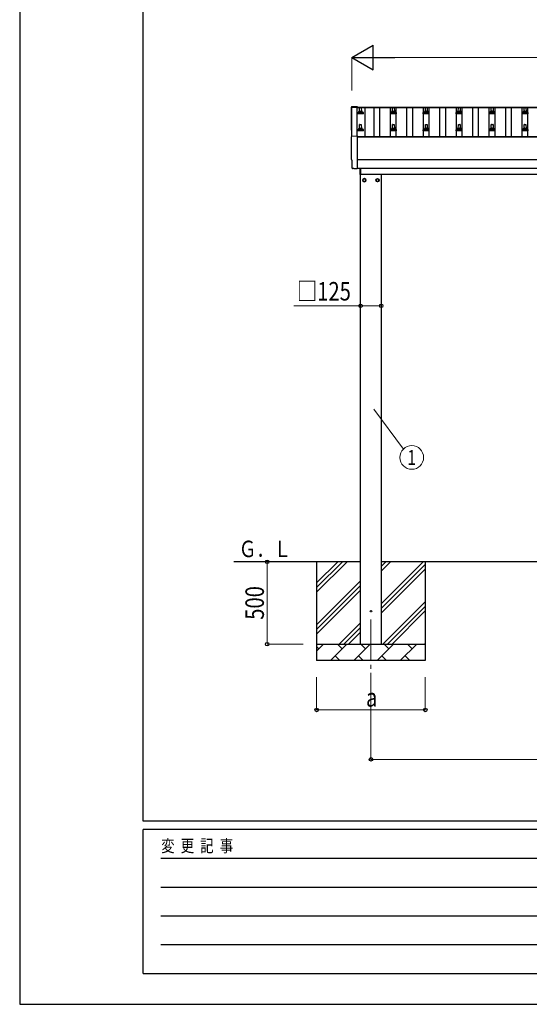
# Model space of a CAD drawing. Units: millimetres. Extents: x 0 to 21025, y 0 to 14850.
# Drawn here: x 0 to 3095, y 0 to 5981 of the extents above; entities that cross this region are included whole.
import ezdxf
from ezdxf.enums import TextEntityAlignment as Align

# ---------------------------------------------------------------- set-up
doc = ezdxf.new("R2010")
doc.units = ezdxf.units.MM
doc.linetypes.add('YCENTER_1', pattern=[13, 10, -1, 1, -1])
for name, color, linetype, lineweight in [('YKK_12', 2, 'Continuous', 13), ('YKK_13', 4, 'Continuous', 30), ('YKK_A1', 4, 'Continuous', 30), ('YKK_D', 6, 'Continuous', 13), ('YKK_ZWAK', 7, 'Continuous', 30)]:
    doc.layers.add(name, color=color, linetype=linetype, lineweight=lineweight)
doc.styles.add('text-b', font='extslim2.shx', dxfattribs={"width": 0.8, "bigfont": 'extfont2.shx'})

msp = doc.modelspace()

# ---------------------------------------------------------------- linework, layer by layer
at = {"layer": 'YKK_12', "linetype": 'YCENTER_1', "ltscale": 25}
msp.add_line((2133.3, 2337.8), (2133.3, 1837.8), dxfattribs=at)
at = {"layer": 'YKK_13'}
for p, q in [((2017.2, 5452.6), (2048.8, 5454.3)), ((2048.8, 5454.3), (2048.8, 5450.2)), ((2063.8, 5423.7), (2064.5, 5447.2)), ((2065.5, 5448.2), (2074, 5448.2)), ((2075, 5447.2), (2075.8, 5423.7)), ((2263.8, 5423.7), (2264.5, 5447.2)), ((2265.5, 5448.2), (2274, 5448.2)), ((2275, 5447.2), (2275.8, 5423.7)), ((2463.8, 5423.7), (2464.5, 5447.2)), ((2465.5, 5448.2), (2474, 5448.2)), ((2475, 5447.2), (2475.8, 5423.7)), ((2663.8, 5423.7), (2664.5, 5447.2)), ((2665.5, 5448.2), (2674, 5448.2)), ((2675, 5447.2), (2675.8, 5423.7)), ((2863.8, 5423.7), (2864.5, 5447.2)), ((2865.5, 5448.2), (2874, 5448.2)), ((2875, 5447.2), (2875.8, 5423.7)), ((3063.8, 5423.7), (3064.5, 5447.2)), ((3065.5, 5448.2), (3074, 5448.2)), ((3075, 5447.2), (3075.8, 5423.7)), ((2051.5, 5408.2), (2051.5, 5415.9)), ((2088, 5408.2), (2051.5, 5408.2)), ((2051.9, 5416.7), (2087.6, 5416.7)), ((2052.3, 5416.9), (2059, 5418.5)), ((2059.4, 5418.7), (2080.1, 5418.7)), ((2059.8, 5419.5), (2059.8, 5423.7)), ((2060.8, 5423.7), (2078.8, 5423.7)), ((2079.8, 5419.5), (2079.8, 5423.7)), ((2087.2, 5416.9), (2080.5, 5418.5)), ((2088, 5408.2), (2088, 5415.9)), ((2251.5, 5408.2), (2251.5, 5415.9)), ((2288, 5408.2), (2251.5, 5408.2)), ((2251.9, 5416.7), (2287.6, 5416.7)), ((2252.3, 5416.9), (2259, 5418.5)), ((2259.4, 5418.7), (2280.1, 5418.7)), ((2259.8, 5419.5), (2259.8, 5423.7)), ((2260.8, 5423.7), (2278.8, 5423.7)), ((2279.8, 5419.5), (2279.8, 5423.7)), ((2287.2, 5416.9), (2280.5, 5418.5)), ((2288, 5408.2), (2288, 5415.9)), ((2451.5, 5408.2), (2451.5, 5415.9)), ((2488, 5408.2), (2451.5, 5408.2)), ((2451.9, 5416.7), (2487.6, 5416.7)), ((2452.3, 5416.9), (2459, 5418.5)), ((2459.4, 5418.7), (2480.1, 5418.7)), ((2459.8, 5419.5), (2459.8, 5423.7)), ((2460.8, 5423.7), (2478.8, 5423.7)), ((2479.8, 5419.5), (2479.8, 5423.7)), ((2487.2, 5416.9), (2480.5, 5418.5)), ((2488, 5408.2), (2488, 5415.9)), ((2651.5, 5408.2), (2651.5, 5415.9)), ((2688, 5408.2), (2651.5, 5408.2)), ((2651.9, 5416.7), (2687.6, 5416.7)), ((2652.3, 5416.9), (2659, 5418.5)), ((2659.4, 5418.7), (2680.1, 5418.7)), ((2659.8, 5419.5), (2659.8, 5423.7)), ((2660.8, 5423.7), (2678.8, 5423.7)), ((2679.8, 5419.5), (2679.8, 5423.7)), ((2687.2, 5416.9), (2680.5, 5418.5)), ((2688, 5408.2), (2688, 5415.9)), ((2851.5, 5408.2), (2851.5, 5415.9)), ((2888, 5408.2), (2851.5, 5408.2)), ((2851.9, 5416.7), (2887.6, 5416.7)), ((2852.3, 5416.9), (2859, 5418.5)), ((2859.4, 5418.7), (2880.1, 5418.7)), ((2859.8, 5419.5), (2859.8, 5423.7)), ((2860.8, 5423.7), (2878.8, 5423.7)), ((2879.8, 5419.5), (2879.8, 5423.7)), ((2887.2, 5416.9), (2880.5, 5418.5)), ((2888, 5408.2), (2888, 5415.9)), ((3051.5, 5408.2), (3051.5, 5415.9)), ((3088, 5408.2), (3051.5, 5408.2)), ((3051.9, 5416.7), (3087.6, 5416.7)), ((3052.3, 5416.9), (3059, 5418.5)), ((3059.4, 5418.7), (3080.1, 5418.7)), ((3059.8, 5419.5), (3059.8, 5423.7)), ((3060.8, 5423.7), (3078.8, 5423.7)), ((3079.8, 5419.5), (3079.8, 5423.7)), ((3087.2, 5416.9), (3080.5, 5418.5)), ((3088, 5408.2), (3088, 5415.9)), ((2063.8, 5320.3), (2064.5, 5343.9)), ((2065.5, 5344.8), (2074, 5344.8)), ((2075, 5343.9), (2075.8, 5320.3)), ((2263.8, 5320.3), (2264.5, 5343.9)), ((2265.5, 5344.8), (2274, 5344.8)), ((2275, 5343.9), (2275.8, 5320.3)), ((2463.8, 5320.3), (2464.5, 5343.9)), ((2465.5, 5344.8), (2474, 5344.8)), ((2475, 5343.9), (2475.8, 5320.3)), ((2663.8, 5320.3), (2664.5, 5343.9)), ((2665.5, 5344.8), (2674, 5344.8)), ((2675, 5343.9), (2675.8, 5320.3)), ((2863.8, 5320.3), (2864.5, 5343.9)), ((2865.5, 5344.8), (2874, 5344.8)), ((2875, 5343.9), (2875.8, 5320.3)), ((3063.8, 5320.3), (3064.5, 5343.9)), ((3065.5, 5344.8), (3074, 5344.8)), ((3075, 5343.9), (3075.8, 5320.3)), ((2017.2, 5273.2), (2048.8, 5274.8)), ((2048.8, 5274.8), (2048.8, 5077)), ((2051.5, 5304.8), (2051.5, 5312.6)), ((2088, 5304.8), (2051.5, 5304.8)), ((2051.9, 5313.3), (2087.6, 5313.3)), ((2052.3, 5313.5), (2059, 5315.2)), ((2059.4, 5315.3), (2080.1, 5315.3)), ((2059.8, 5316.1), (2059.8, 5320.3)), ((2060.8, 5320.3), (2078.8, 5320.3)), ((2079.8, 5316.1), (2079.8, 5320.3)), ((2087.2, 5313.5), (2080.5, 5315.2)), ((2088, 5304.8), (2088, 5312.6)), ((2251.5, 5304.8), (2251.5, 5312.6)), ((2288, 5304.8), (2251.5, 5304.8)), ((2251.9, 5313.3), (2287.6, 5313.3)), ((2252.3, 5313.5), (2259, 5315.2)), ((2259.4, 5315.3), (2280.1, 5315.3)), ((2259.8, 5316.1), (2259.8, 5320.3)), ((2260.8, 5320.3), (2278.8, 5320.3)), ((2279.8, 5316.1), (2279.8, 5320.3)), ((2287.2, 5313.5), (2280.5, 5315.2)), ((2288, 5304.8), (2288, 5312.6)), ((2451.5, 5304.8), (2451.5, 5312.6)), ((2488, 5304.8), (2451.5, 5304.8)), ((2451.9, 5313.3), (2487.6, 5313.3)), ((2452.3, 5313.5), (2459, 5315.2)), ((2459.4, 5315.3), (2480.1, 5315.3)), ((2459.8, 5316.1), (2459.8, 5320.3)), ((2460.8, 5320.3), (2478.8, 5320.3)), ((2479.8, 5316.1), (2479.8, 5320.3)), ((2487.2, 5313.5), (2480.5, 5315.2)), ((2488, 5304.8), (2488, 5312.6)), ((2651.5, 5304.8), (2651.5, 5312.6)), ((2688, 5304.8), (2651.5, 5304.8)), ((2651.9, 5313.3), (2687.6, 5313.3)), ((2652.3, 5313.5), (2659, 5315.2)), ((2659.4, 5315.3), (2680.1, 5315.3)), ((2659.8, 5316.1), (2659.8, 5320.3)), ((2660.8, 5320.3), (2678.8, 5320.3)), ((2679.8, 5316.1), (2679.8, 5320.3)), ((2687.2, 5313.5), (2680.5, 5315.2)), ((2688, 5304.8), (2688, 5312.6)), ((2851.5, 5304.8), (2851.5, 5312.6)), ((2888, 5304.8), (2851.5, 5304.8)), ((2851.9, 5313.3), (2887.6, 5313.3)), ((2852.3, 5313.5), (2859, 5315.2)), ((2859.4, 5315.3), (2880.1, 5315.3)), ((2859.8, 5316.1), (2859.8, 5320.3)), ((2860.8, 5320.3), (2878.8, 5320.3)), ((2879.8, 5316.1), (2879.8, 5320.3)), ((2887.2, 5313.5), (2880.5, 5315.2)), ((2888, 5304.8), (2888, 5312.6)), ((3051.5, 5304.8), (3051.5, 5312.6)), ((3088, 5304.8), (3051.5, 5304.8)), ((3051.9, 5313.3), (3087.6, 5313.3)), ((3052.3, 5313.5), (3059, 5315.2)), ((3059.4, 5315.3), (3080.1, 5315.3)), ((3059.8, 5316.1), (3059.8, 5320.3)), ((3060.8, 5320.3), (3078.8, 5320.3)), ((3079.8, 5316.1), (3079.8, 5320.3)), ((3087.2, 5313.5), (3080.5, 5315.2)), ((3088, 5304.8), (3088, 5312.6)), ((2019.4, 5126.3), (2018.8, 5126.3)), ((2019.4, 5079.3), (2019.4, 5126.3)), ((2029.1, 5076), (2022.2, 5076.3)), ((2029.9, 5076.2), (2030.5, 5076.9)), ((2030.5, 5076.9), (2048.8, 5076)), ((2048.8, 5077), (2048.8, 5076)), ((2067.8, 5040.3), (2067.8, 5078.9)), ((2069.8, 5040.3), (2067.8, 5040.3)), ((2069.8, 5078.9), (2069.8, 5040.3))]:
    msp.add_line(p, q, dxfattribs=at)
at = {"layer": 'YKK_13', "ltscale": 2}
for p, q in [((2093.3, 5015.6), (2084.8, 5010.7)), ((2084.8, 5010.7), (2084.8, 5000.8)), ((2084.8, 5000.8), (2093.3, 4995.9)), ((2101.8, 5010.7), (2093.3, 5015.6)), ((2093.3, 4995.9), (2101.8, 5000.8)), ((2101.8, 5000.8), (2101.8, 5010.7)), ((2101.9, 5006), (2101.8, 5006)), ((2101.9, 5005.5), (2101.8, 5005.5)), ((2164.7, 5006), (2164.8, 5006)), ((2164.7, 5005.5), (2164.8, 5005.5)), ((2164.8, 5010.7), (2173.3, 5015.6)), ((2164.8, 5000.8), (2164.8, 5010.7)), ((2173.3, 4995.9), (2164.8, 5000.8)), ((2173.3, 5015.6), (2181.8, 5010.7)), ((2181.8, 5000.8), (2173.3, 4995.9)), ((2181.8, 5010.7), (2181.8, 5000.8))]:
    msp.add_line(p, q, dxfattribs=at)
for centre, radius in [((2093.3, 5005.8), 10), ((2093.3, 5005.8), 8.5), ((2173.3, 5005.8), 10), ((2173.3, 5005.8), 8.5)]:
    msp.add_circle(centre, radius, dxfattribs=at)
at = {"layer": 'YKK_13'}
msp.add_circle((2133.3, 2387.8), 4.5, dxfattribs=at)
for centre, radius, start, end in [((2065.5, 5447.2), 1, 90, 178.60509), ((2074, 5447.2), 1, 1.39491, 90), ((2265.5, 5447.2), 1, 90, 178.60509), ((2274, 5447.2), 1, 1.39491, 90), ((2465.5, 5447.2), 1, 90, 178.60509), ((2474, 5447.2), 1, 1.39491, 90), ((2665.5, 5447.2), 1, 90, 178.60509), ((2674, 5447.2), 1, 1.39491, 90), ((2865.5, 5447.2), 1, 90, 178.60509), ((2874, 5447.2), 1, 1.39491, 90), ((3065.5, 5447.2), 1, 90, 178.60509), ((3074, 5447.2), 1, 1.39491, 90), ((2052.5, 5415.9), 1, 103.62699, 180), ((2058.8, 5419.5), 1, 283.62699, 0), ((2063.8, 5423), 4.13, 90, 171.17633), ((2060.8, 5422.7), 1, 90, 180), ((2073.1, 5423.7), 4.83, 133.60282, 180), ((2066.4, 5423.7), 4.83, 0, 46.39718), ((2075.7, 5423), 4.13, 8.82367, 90), ((2078.8, 5422.7), 1, 0, 90), ((2080.8, 5419.5), 1, 180, 256.37301), ((2087, 5415.9), 1, 0, 76.37301), ((2252.5, 5415.9), 1, 103.62699, 180), ((2258.8, 5419.5), 1, 283.62699, 0), ((2263.8, 5423), 4.13, 90, 171.17633), ((2260.8, 5422.7), 1, 90, 180), ((2273.1, 5423.7), 4.83, 133.60282, 180), ((2266.4, 5423.7), 4.83, 0, 46.39718), ((2275.7, 5423), 4.13, 8.82367, 90), ((2278.8, 5422.7), 1, 0, 90), ((2280.8, 5419.5), 1, 180, 256.37301), ((2287, 5415.9), 1, 0, 76.37301), ((2452.5, 5415.9), 1, 103.62699, 180), ((2458.8, 5419.5), 1, 283.62699, 0), ((2463.8, 5423), 4.13, 90, 171.17633), ((2460.8, 5422.7), 1, 90, 180), ((2473.1, 5423.7), 4.83, 133.60282, 180), ((2466.4, 5423.7), 4.83, 0, 46.39718), ((2475.7, 5423), 4.13, 8.82367, 90), ((2478.8, 5422.7), 1, 0, 90), ((2480.8, 5419.5), 1, 180, 256.37301), ((2487, 5415.9), 1, 0, 76.37301), ((2652.5, 5415.9), 1, 103.62699, 180), ((2658.8, 5419.5), 1, 283.62699, 0), ((2663.8, 5423), 4.13, 90, 171.17633), ((2660.8, 5422.7), 1, 90, 180), ((2673.1, 5423.7), 4.83, 133.60282, 180), ((2666.4, 5423.7), 4.83, 0, 46.39718), ((2675.7, 5423), 4.13, 8.82367, 90), ((2678.8, 5422.7), 1, 0, 90), ((2680.8, 5419.5), 1, 180, 256.37301), ((2687, 5415.9), 1, 0, 76.37301), ((2852.5, 5415.9), 1, 103.62699, 180), ((2858.8, 5419.5), 1, 283.62699, 0), ((2863.8, 5423), 4.13, 90, 171.17633), ((2860.8, 5422.7), 1, 90, 180), ((2873.1, 5423.7), 4.83, 133.60282, 180), ((2866.4, 5423.7), 4.83, 0, 46.39718), ((2875.7, 5423), 4.13, 8.82367, 90), ((2878.8, 5422.7), 1, 0, 90), ((2880.8, 5419.5), 1, 180, 256.37301), ((2887, 5415.9), 1, 0, 76.37301), ((3052.5, 5415.9), 1, 103.62699, 180), ((3058.8, 5419.5), 1, 283.62699, 0), ((3063.8, 5423), 4.13, 90, 171.17633), ((3060.8, 5422.7), 1, 90, 180), ((3073.1, 5423.7), 4.83, 133.60282, 180), ((3066.4, 5423.7), 4.83, 0, 46.39718), ((3075.7, 5423), 4.13, 8.82367, 90), ((3078.8, 5422.7), 1, 0, 90), ((3080.8, 5419.5), 1, 180, 256.37301), ((3087, 5415.9), 1, 0, 76.37301), ((2063.8, 5319.7), 4.13, 90, 171.17633), ((2065.5, 5343.8), 1, 90, 178.60509), ((2073.1, 5320.3), 4.83, 133.60282, 180), ((2066.4, 5320.3), 4.83, 0, 46.39718), ((2074, 5343.8), 1, 1.39491, 90), ((2075.7, 5319.7), 4.13, 8.82367, 90), ((2263.8, 5319.7), 4.13, 90, 171.17633), ((2265.5, 5343.8), 1, 90, 178.60509), ((2273.1, 5320.3), 4.83, 133.60282, 180), ((2266.4, 5320.3), 4.83, 0, 46.39718), ((2274, 5343.8), 1, 1.39491, 90), ((2275.7, 5319.7), 4.13, 8.82367, 90), ((2463.8, 5319.7), 4.13, 90, 171.17633), ((2465.5, 5343.8), 1, 90, 178.60509), ((2473.1, 5320.3), 4.83, 133.60282, 180), ((2466.4, 5320.3), 4.83, 0, 46.39718), ((2474, 5343.8), 1, 1.39491, 90), ((2475.7, 5319.7), 4.13, 8.82367, 90), ((2663.8, 5319.7), 4.13, 90, 171.17633), ((2665.5, 5343.8), 1, 90, 178.60509), ((2673.1, 5320.3), 4.83, 133.60282, 180), ((2666.4, 5320.3), 4.83, 0, 46.39718), ((2674, 5343.8), 1, 1.39491, 90), ((2675.7, 5319.7), 4.13, 8.82367, 90), ((2863.8, 5319.7), 4.13, 90, 171.17633), ((2865.5, 5343.8), 1, 90, 178.60509), ((2873.1, 5320.3), 4.83, 133.60282, 180), ((2866.4, 5320.3), 4.83, 0, 46.39718), ((2874, 5343.8), 1, 1.39491, 90), ((2875.7, 5319.7), 4.13, 8.82367, 90), ((3063.8, 5319.7), 4.13, 90, 171.17633), ((3065.5, 5343.8), 1, 90, 178.60509), ((3073.1, 5320.3), 4.83, 133.60282, 180), ((3066.4, 5320.3), 4.83, 0, 46.39718), ((3074, 5343.8), 1, 1.39491, 90), ((3075.7, 5319.7), 4.13, 8.82367, 90), ((2052.5, 5312.6), 1, 103.62699, 180), ((2058.8, 5316.1), 1, 283.62699, 0), ((2060.8, 5319.3), 1, 90, 180), ((2078.8, 5319.3), 1, 0, 90), ((2080.8, 5316.1), 1, 180, 256.37301), ((2087, 5312.6), 1, 0, 76.37301), ((2252.5, 5312.6), 1, 103.62699, 180), ((2258.8, 5316.1), 1, 283.62699, 0), ((2260.8, 5319.3), 1, 90, 180), ((2278.8, 5319.3), 1, 0, 90), ((2280.8, 5316.1), 1, 180, 256.37301), ((2287, 5312.6), 1, 0, 76.37301), ((2452.5, 5312.6), 1, 103.62699, 180), ((2458.8, 5316.1), 1, 283.62699, 0), ((2460.8, 5319.3), 1, 90, 180), ((2478.8, 5319.3), 1, 0, 90), ((2480.8, 5316.1), 1, 180, 256.37301), ((2487, 5312.6), 1, 0, 76.37301), ((2652.5, 5312.6), 1, 103.62699, 180), ((2658.8, 5316.1), 1, 283.62699, 0), ((2660.8, 5319.3), 1, 90, 180), ((2678.8, 5319.3), 1, 0, 90), ((2680.8, 5316.1), 1, 180, 256.37301), ((2687, 5312.6), 1, 0, 76.37301), ((2852.5, 5312.6), 1, 103.62699, 180), ((2858.8, 5316.1), 1, 283.62699, 0), ((2860.8, 5319.3), 1, 90, 180), ((2878.8, 5319.3), 1, 0, 90), ((2880.8, 5316.1), 1, 180, 256.37301), ((2887, 5312.6), 1, 0, 76.37301), ((3052.5, 5312.6), 1, 103.62699, 180), ((3058.8, 5316.1), 1, 283.62699, 0), ((3060.8, 5319.3), 1, 90, 180), ((3078.8, 5319.3), 1, 0, 90), ((3080.8, 5316.1), 1, 180, 256.37301), ((3087, 5312.6), 1, 0, 76.37301)]:
    msp.add_arc(centre, radius, start, end, dxfattribs=at)
at = {"layer": 'YKK_13', "ltscale": 2}
for centre, start, end in [((2093.3, 5005.8), 171.25399, 188.74601), ((2093.3, 5005.8), 111.25399, 128.74601), ((2093.3, 5005.8), 231.25399, 248.74601), ((2093.3, 5005.8), 51.25399, 68.74601), ((2093.3, 5005.8), 291.25399, 308.74601), ((2093.3, 5005.8), 1.66581, 8.74601), ((2093.3, 5005.8), 351.25399, 358.33419), ((2173.3, 5005.8), 171.25399, 178.33419), ((2173.3, 5005.8), 181.66581, 188.74601), ((2173.3, 5005.8), 111.25399, 128.74601), ((2173.3, 5005.8), 231.25399, 248.74601), ((2173.3, 5005.8), 51.25399, 68.74601), ((2173.3, 5005.8), 291.25399, 308.74601), ((2173.3, 5005.8), 351.25399, 8.74601)]:
    msp.add_arc(centre, 8.6, start, end, dxfattribs=at)
at = {"layer": 'YKK_13'}
for centre, major_axis, ratio, start_param, end_param in [((2017.3, 5449.6), (-3, 0), 0.99863, 4.764749, 6.297982), ((-2748.5, 5379.2), (4763.4, 0), 0.99863, 6.268693, 6.297982), ((2018.8, 5310.2), (-4.41, 0), 0.99863, 6.268693, 7.625217), ((2017.3, 5270.2), (-3, 0), 0.99863, 4.764749, 6.297982), ((-2748.5, 5199.7), (4763.4, 0), 0.99863, 6.268693, 6.297982), ((2018.8, 5130.7), (-4.41, 0), 0.99863, 6.268693, 7.853982), ((2022.4, 5079.3), (-2.18, -2.07), 0.9974, 5.525231, 7.04114), ((2029.2, 5077), (-0.727, -0.69), 0.9974, 0.757954, 1.570796)]:
    msp.add_ellipse(centre, major_axis=major_axis, ratio=ratio, start_param=start_param, end_param=end_param, dxfattribs=at)
at = {"layer": 'YKK_A1'}
for p, q in [((2017.8, 5273.2), (2017.8, 5449.2)), ((2017.8, 5449.2), (2046.8, 5449.2)), ((2046.8, 5450.2), (5092.8, 5450.2)), ((2046.8, 5450.2), (2046.8, 5446.6)), ((2046.8, 5449.2), (2046.8, 5274.7)), ((2046.8, 5446.6), (5092.8, 5446.6)), ((2096.3, 5446.6), (2096.3, 5270.6)), ((2152.3, 5270.6), (2152.3, 5446.6)), ((2187.3, 5270.6), (2187.3, 5446.6)), ((2252.3, 5270.6), (2252.3, 5446.6)), ((2287.3, 5270.6), (2287.3, 5446.6)), ((2352.3, 5270.6), (2352.3, 5446.6)), ((2387.3, 5270.6), (2387.3, 5446.6)), ((2452.3, 5270.6), (2452.3, 5446.6)), ((2487.3, 5270.6), (2487.3, 5446.6)), ((2552.3, 5270.6), (2552.3, 5446.6)), ((2587.3, 5270.6), (2587.3, 5446.6)), ((2652.3, 5270.6), (2652.3, 5446.6)), ((2687.3, 5270.6), (2687.3, 5446.6)), ((2752.3, 5270.6), (2752.3, 5446.6)), ((2787.3, 5270.6), (2787.3, 5446.6)), ((2852.3, 5270.6), (2852.3, 5446.6)), ((2887.3, 5270.6), (2887.3, 5446.6)), ((2952.3, 5270.6), (2952.3, 5446.6)), ((2987.3, 5270.6), (2987.3, 5446.6)), ((3052.3, 5270.6), (3052.3, 5446.6)), ((3087.3, 5270.6), (3087.3, 5446.6)), ((2048.8, 5270.6), (5090.8, 5270.6)), ((2048.8, 5268.7), (5090.8, 5268.7)), ((2048.8, 5079), (5090.8, 5079)), ((2069.8, 5042.8), (4965.8, 5042.8)), ((2070.8, 2187.8), (2070.8, 5042.8)), ((2195.8, 5042.8), (2195.8, 2187.8)), ((2070.8, 2687.8), (1300.8, 2687.8)), ((4943.8, 2687.8), (2195.8, 2687.8))]:
    msp.add_line(p, q, dxfattribs=at)
at = {"layer": 'YKK_A1', "ltscale": 25}
msp.add_line((5090.8, 5128.8), (2048.8, 5128.8), dxfattribs=at)
at = {"layer": 'YKK_A1', "linetype": 'Continuous', "ltscale": 25}
for p, q in [((1803.3, 2687.8), (1803.3, 2087.8)), ((1803.3, 2502.7), (1988.3, 2687.8)), ((1803.3, 2531), (1960, 2687.8)), ((1803.3, 2559.3), (1931.7, 2687.8)), ((2195.8, 2432.7), (2450.9, 2687.8)), ((2195.8, 2630.6), (2252.9, 2687.8)), ((2195.8, 2658.9), (2224.6, 2687.8)), ((2195.8, 2404.4), (2463.3, 2671.9)), ((2195.8, 2376.1), (2463.3, 2643.6)), ((2463.3, 2687.8), (2463.3, 2087.8)), ((1803.3, 2304.7), (2070.8, 2572.2)), ((1803.3, 2276.4), (2070.8, 2543.9)), ((1803.3, 2248.1), (2070.8, 2515.6)), ((2205.4, 2187.8), (2463.3, 2445.6)), ((2233.7, 2187.8), (2463.3, 2417.3)), ((2262, 2187.8), (2463.3, 2389)), ((1940.9, 2187.8), (2070.8, 2317.7)), ((1969.1, 2187.8), (2070.8, 2289.4)), ((1997.4, 2187.8), (2070.8, 2261.1)), ((1803.3, 2187.8), (2463.3, 2187.8)), ((1803.3, 2144.9), (1846.2, 2187.8)), ((1817.6, 2159.2), (1803.3, 2173.5)), ((1887.6, 2087.8), (1987.6, 2187.8)), ((1959, 2159.2), (1930.5, 2187.8)), ((2029, 2087.8), (2129, 2187.8)), ((2100.4, 2159.2), (2071.9, 2187.8)), ((2170.4, 2087.8), (2270.4, 2187.8)), ((2241.9, 2159.2), (2213.3, 2187.8)), ((2311.8, 2087.8), (2411.8, 2187.8)), ((2383.3, 2159.2), (2354.7, 2187.8)), ((2460, 2187.8), (2463.3, 2191)), ((1916.1, 2116.3), (1944.7, 2087.8)), ((2057.6, 2116.3), (2086.1, 2087.8)), ((2199, 2116.3), (2227.5, 2087.8)), ((2340.4, 2116.3), (2368.9, 2087.8)), ((2463.3, 2087.8), (1803.3, 2087.8))]:
    msp.add_line(p, q, dxfattribs=at)
at = {"layer": 'YKK_D', "lineweight": -2}
for p, q in [((2017.8, 5750.2), (2147.7, 5825.2)), ((2147.7, 5675.2), (2147.7, 5825.2)), ((2017.8, 5750.2), (2147.7, 5675.2)), ((2017.8, 5750.2), (2277.6, 5750.2))]:
    msp.add_line(p, q, dxfattribs=at)
at = {"layer": 'YKK_D'}
for p, q in [((2017.8, 5550.2), (2017.8, 5751.2)), ((2167.8, 5750.2), (4971.8, 5750.2)), ((2070.8, 4242.8), (1664.3, 4242.8)), ((2195.8, 4242.8), (2070.8, 4242.8)), ((2150.6, 3615.3), (2330.3, 3372.6)), ((1722.4, 2687.8), (1502.3, 2687.8)), ((1503.3, 2187.8), (1503.3, 2687.8)), ((1722.4, 2187.8), (1502.3, 2187.8)), ((1803.3, 1987.8), (1803.3, 1786.8)), ((2133.3, 1987.8), (2133.3, 1486.8)), ((2463.3, 1987.8), (2463.3, 1786.8)), ((2463.3, 1787.8), (1803.3, 1787.8)), ((2133.3, 1487.8), (5006.3, 1487.8))]:
    msp.add_line(p, q, dxfattribs=at)
at = {"layer": 'YKK_D', "linetype": 'ByBlock', "lineweight": -2}
for centre in [(2070.8, 4242.8), (2195.8, 4242.8), (1503.3, 2687.8), (1503.3, 2187.8), (1803.3, 1787.8), (2463.3, 1787.8), (2133.3, 1487.8)]:
    msp.add_circle(centre, 10.6, dxfattribs=at)
at = {"layer": 'YKK_D'}
msp.add_circle((2381.1, 3321.5), 72, dxfattribs=at)
at = {"layer": 'YKK_ZWAK'}
for p, q in [((0, 14850), (0, 0)), ((750, 1112.5), (750, 14362.5)), ((20250, 1112.5), (750, 1112.5)), ((7250, 1062.5), (750, 1062.5)), ((750, 187.5), (750, 1062.5)), ((856.3, 887.5), (7125, 887.5)), ((856.3, 712.5), (7125, 712.5)), ((856.3, 537.5), (7125, 537.5)), ((856.3, 362.5), (7125, 362.5)), ((750, 187.5), (7250, 187.5)), ((0, 0), (21025, 0))]:
    msp.add_line(p, q, dxfattribs=at)

# ---------------------------------------------------------------- texts
at = {"layer": 'YKK_A1', "style": 'text-b', "width": 0.777066}
msp.add_text('Ｇ．Ｌ', height=100, dxfattribs=at).set_placement((1331.5, 2716.2))
at = {"layer": 'YKK_D', "style": 'text-b', "width": 0.8}
for s, p in [('□125', (1684.3, 4274.8)), ('a', (2103.3, 1807.8))]:
    msp.add_text(s, height=112.5, dxfattribs=at).set_placement(p)
msp.add_text('1', height=90, dxfattribs=at).set_placement((2381.1, 3321.5), align=Align.MIDDLE_CENTER)
msp.add_text('500', height=112.5, rotation=90, dxfattribs=at).set_placement((1483.3, 2335.8))
at = {"layer": 'YKK_ZWAK', "style": 'text-b', "width": 0.8}
msp.add_text('変  更  記  事', height=75, dxfattribs=at).set_placement((859.2, 925))

doc.saveas('drawing.dxf')
